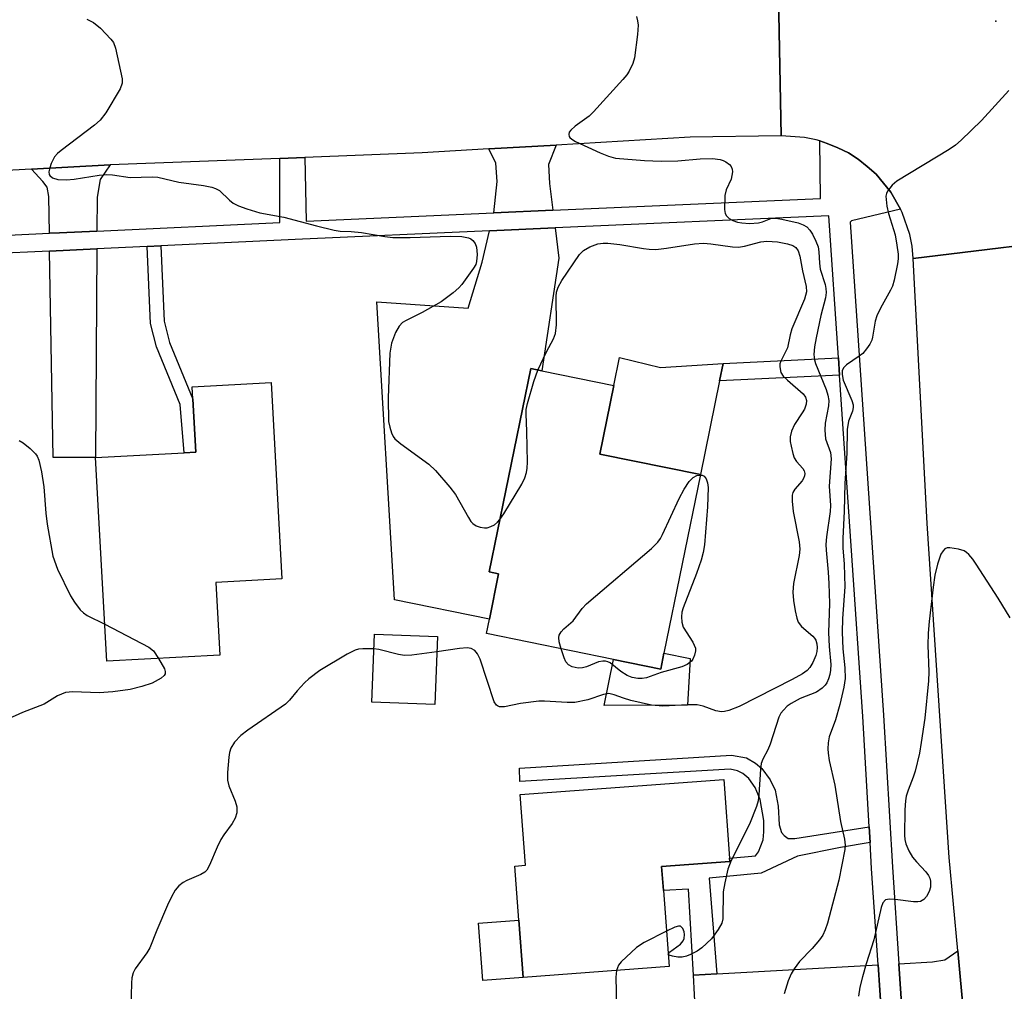
# Model space of a CAD drawing. Units: inches. Extents: x 1285763 to 1291763, y 513451 to 517451.
# Drawn here: x 1287411 to 1287598, y 514242 to 514427 of the extents above; entities that cross this region are included whole.
import ezdxf

# ---------------------------------------------------------------- set-up
doc = ezdxf.new("R2010")
doc.units = ezdxf.units.IN
doc.header["$MEASUREMENT"] = 0
for name, color, linetype in [('BLDG-Footprint', 5, 'Continuous'), ('CULTRL-Pad', 6, 'Continuous'), ('ELEV-Spot Elevation', 7, 'Continuous'), ('TRANS-Driveway', 251, 'Continuous'), ('TRANS-Non Street Sidewalk', 7, 'Continuous'), ('TRANS-Road', 130, 'Continuous'), ('TRANS-Street Sidewalk', 7, 'Continuous'), ('Undefined', 1, 'Continuous')]:
    doc.layers.add(name, color=color, linetype=linetype)

msp = doc.modelspace()

# ---------------------------------------------------------------- linework, layer by layer
at = {"layer": 'BLDG-Footprint'}
for points, elevation in [([(1287533.42, 514306.59), (1287532.8, 514303.53), (1287523.8, 514305.36), (1287499.59, 514310.31), (1287500.15, 514313.05), (1287501.92, 514321.7), (1287500.12, 514322.07), (1287508.04, 514360.83), (1287510.15, 514360.4), (1287523.84, 514357.6), (1287521.17, 514344.55), (1287540.38, 514340.63)], 365.6), ([(1287448.83, 514306.23), (1287427.27, 514305.04), (1287425.12, 514343.86), (1287442.03, 514344.79), (1287444.21, 514344.91), (1287443.66, 514355), (1287443.53, 514357.37), (1287458.55, 514358.2), (1287460.62, 514320.79), (1287448.06, 514320.09)], 366.66), ([(1287490.25, 514309.77), (1287489.77, 514296.83), (1287477.76, 514297.28), (1287478.24, 514310.22)], 364.87), ([(1287534.41, 514246.87), (1287506.6, 514244.78), (1287505.78, 514255.67), (1287505, 514266.01), (1287507.06, 514266.17), (1287506.05, 514279.63), (1287544.8, 514282.54), (1287545.93, 514267.52), (1287545.97, 514266.9), (1287532.98, 514265.92), (1287533.32, 514261.35)], 363.33)]:
    msp.add_lwpolyline(points, close=True, dxfattribs=dict(at, elevation=elevation))
at = {"layer": 'CULTRL-Pad'}
for points in [[(1287524.93, 514362.96), (1287532.73, 514361.07), (1287544.7, 514361.79), (1287544.02, 514358.48), (1287540.38, 514340.63), (1287521.17, 514344.55), (1287523.84, 514357.6)], [(1287538.42, 514305.57), (1287537.89, 514296.71), (1287522.01, 514296.59), (1287523.8, 514305.36), (1287532.8, 514303.53), (1287533.42, 514306.59)], [(1287506.6, 514244.78), (1287498.88, 514244.2), (1287498.06, 514255.1), (1287505.78, 514255.67)]]:
    msp.add_lwpolyline(points, close=True, dxfattribs=at)
at = {"layer": 'ELEV-Spot Elevation'}
msp.add_point((1287596.65, 514427.05, 360.49), dxfattribs=at)
at = {"layer": 'TRANS-Driveway'}
for points in [[(1287512.24, 514391.01), (1287500.99, 514390.51), (1287501.62, 514396.52), (1287501.4, 514399.96), (1287500.07, 514402.7), (1287512.88, 514403.44), (1287511.43, 514399.72), (1287511.6, 514396.11)], [(1287425.36, 514387.04), (1287418.24, 514386.71), (1287416.32, 514386.62), (1287416.19, 514393.63), (1287415.93, 514395.4), (1287415.1, 514396.52), (1287412.93, 514398.84), (1287427.9, 514399.66), (1287425.99, 514396.86), (1287425.4, 514393.54)], [(1287500.19, 514387.1), (1287512.67, 514387.65), (1287513.41, 514381.86), (1287510.15, 514360.4), (1287508.04, 514360.83), (1287500.12, 514322.07), (1287501.92, 514321.7), (1287500.15, 514313.05), (1287482.11, 514316.73), (1287478.71, 514373.53), (1287496.13, 514372.34), (1287498.79, 514381.11)], [(1287416.37, 514383.24), (1287425.34, 514383.66), (1287425.12, 514343.86), (1287417.05, 514343.91)], [(1287590.53, 514237.34), (1287589.19, 514238.03), (1287587.9, 514238.4), (1287585.48, 514238.58), (1287578.79, 514237.94), (1287578.16, 514247.39), (1287584.57, 514247.75), (1287586.96, 514248.11), (1287589.39, 514249.83)], [(1287574.86, 514237.56), (1287539.64, 514234.18), (1287539.02, 514245.19), (1287543.48, 514245.44), (1287574.22, 514247.17)]]:
    msp.add_lwpolyline(points, close=True, dxfattribs=at)
at = {"layer": 'TRANS-Non Street Sidewalk'}
for points in [[(1287434.95, 514384.12), (1287437.56, 514384.24), (1287438.18, 514369.85), (1287439.22, 514365.81), (1287443.66, 514355), (1287444.21, 514344.91), (1287442.03, 514344.79), (1287441.25, 514353.98), (1287436.74, 514364.98), (1287435.58, 514369.46)], [(1287566.88, 514359.59), (1287544.02, 514358.48), (1287544.7, 514361.79), (1287566.66, 514362.86)], [(1287572.52, 514273.49), (1287572.7, 514270.5), (1287567.08, 514269.55), (1287558.89, 514267.89), (1287551.95, 514264.65), (1287542.03, 514263.73), (1287543.48, 514245.44), (1287539.02, 514245.19), (1287538.09, 514261.62), (1287533.32, 514261.35), (1287532.98, 514265.92), (1287545.97, 514266.9), (1287545.93, 514267.52), (1287550.87, 514267.99), (1287551.43, 514268.74), (1287552.33, 514271.04), (1287552.47, 514272.54), (1287552.42, 514274.7), (1287551.76, 514278.71), (1287550.8, 514281.01), (1287549.62, 514282.73), (1287548.42, 514283.66), (1287547.46, 514284.17), (1287546.02, 514284.51), (1287505.97, 514282.14), (1287505.89, 514284.65), (1287546.27, 514287.18), (1287549.16, 514286.66), (1287550.83, 514285.63), (1287552.07, 514284.58), (1287553.64, 514282.44), (1287554.6, 514280.48), (1287555.15, 514277.46), (1287555.37, 514273.9), (1287555.83, 514272.4), (1287556.3, 514271.84), (1287557.09, 514271.28), (1287558.36, 514271.27)]]:
    msp.add_lwpolyline(points, close=True, dxfattribs=at)
at = {"layer": 'TRANS-Road'}
for points in [[(1287554.96, 514445.01), (1287555.78, 514405.23), (1287538.39, 514404.92), (1287512.88, 514403.44), (1287500.07, 514402.7), (1287487.36, 514401.96), (1287464.99, 514401.09), (1287460.25, 514400.91), (1287427.9, 514399.66), (1287412.93, 514398.84), (1287384.6, 514397.3)], [(1287616.4, 514386.12), (1287580.92, 514381.81), (1287580.68, 514384.19), (1287580.24, 514386.37), (1287578.81, 514390.57), (1287578.46, 514391.22), (1287576.65, 514394.45), (1287575.26, 514396.19), (1287573.82, 514397.88), (1287572.14, 514399.34), (1287570.43, 514400.75), (1287568.55, 514401.94), (1287566.55, 514402.91), (1287564.5, 514403.77), (1287563.13, 514404.23), (1287562.39, 514404.46), (1287560.22, 514404.91), (1287555.78, 514405.23), (1287554.96, 514445.01)]]:
    msp.add_lwpolyline(points, dxfattribs=at)
msp.add_lwpolyline([(1287617.91, 514359.72), (1287618.2, 514354.77), (1287618.89, 514342.66), (1287621.82, 514298.93), (1287622.8, 514284.17), (1287623.07, 514280.17), (1287633.75, 514151.76), (1287598.25, 514152.69), (1287590.53, 514237.34), (1287589.39, 514249.83), (1287587.75, 514267.65), (1287583.58, 514331.31), (1287580.92, 514381.81), (1287616.4, 514386.12)], close=True, dxfattribs=at)
at = {"layer": 'TRANS-Street Sidewalk'}
for points in [[(1287383.44, 514385.06, 0), (1287416.32, 514386.62, 0), (1287418.24, 514386.71, 0), (1287425.36, 514387.04, 0), (1287460.25, 514388.7, 0), (1287460.25, 514400.91, 0), (1287464.99, 514401.09, 0), (1287465.23, 514388.93, 0), (1287500.99, 514390.51, 0), (1287512.24, 514391.01, 0), (1287563.25, 514393.28, 0), (1287563.13, 514404.23, 0), (1287564.5, 514403.77, 0), (1287566.55, 514402.91, 0), (1287568.55, 514401.94, 0), (1287570.43, 514400.75, 0), (1287572.14, 514399.34, 0), (1287573.82, 514397.88, 0), (1287575.26, 514396.19, 0), (1287576.65, 514394.45, 0), (1287578.46, 514391.22, 0), (1287569.18, 514388.99, 0), (1287568.87, 514388.75, 0), (1287575.22, 514294.77, 0), (1287576.94, 514265.81, 0), (1287578.16, 514247.39, 0), (1287578.79, 514237.94, 0)], [(1287574.86, 514237.56, 0), (1287574.22, 514247.17, 0), (1287572.99, 514265.56, 0), (1287572.7, 514270.5, 0), (1287572.52, 514273.49, 0), (1287571.28, 514294.52, 0), (1287566.88, 514359.59, 0), (1287566.66, 514362.86, 0), (1287564.83, 514389.97, 0), (1287512.67, 514387.65, 0), (1287500.19, 514387.1, 0), (1287463.13, 514385.45, 0), (1287437.56, 514384.24, 0), (1287434.95, 514384.12, 0), (1287425.34, 514383.66, 0), (1287416.37, 514383.24, 0), (1287393.77, 514382.17, 0)]]:
    msp.add_polyline3d(points, dxfattribs=at)
at = {"layer": 'Undefined'}
for points, elevation in [([(1287423.45, 514427.46), (1287424.72, 514426.78), (1287426.04, 514425.7), (1287428.03, 514423.65), (1287428.51, 514422.97), (1287428.92, 514421.89), (1287430.18, 514416.06), (1287430.17, 514415.22), (1287429.79, 514414.17), (1287427.07, 514409.59), (1287426.02, 514408.19), (1287424.91, 514407.25), (1287418.56, 514402.39), (1287417.88, 514401.81), (1287417.29, 514401.17), (1287416.65, 514399.9), (1287416.38, 514399.09), (1287416.23, 514398.31), (1287416.3, 514397.86), (1287416.4, 514397.67), (1287416.94, 514397.2), (1287417.93, 514396.85), (1287419.58, 514396.8), (1287421.05, 514396.96), (1287425.81, 514397.69), (1287427.3, 514397.82), (1287428.36, 514397.75), (1287431.7, 514397.26), (1287435.88, 514397.4), (1287436.99, 514397.34), (1287440.99, 514396.4), (1287445.66, 514395.74), (1287447.25, 514395.44), (1287448, 514395.16), (1287448.71, 514394.75), (1287450.64, 514392.93), (1287451.32, 514392.38), (1287452.33, 514391.88), (1287453.94, 514391.28), (1287456.39, 514390.5), (1287461.02, 514389.71), (1287467.23, 514388.04), (1287470.61, 514387.22), (1287471.73, 514387.06), (1287473.83, 514386.96), (1287475.82, 514386.76), (1287480.21, 514386), (1287481.78, 514385.82), (1287485.05, 514385.83), (1287492.69, 514386.08), (1287494.93, 514386.02), (1287496.21, 514385.75), (1287496.64, 514385.54), (1287497, 514385.25), (1287497.42, 514384.69), (1287497.68, 514383.97), (1287497.81, 514382.59), (1287497.72, 514381.23), (1287497.56, 514380.7), (1287497.15, 514379.95), (1287494.89, 514376.87), (1287494.31, 514376.23), (1287493.25, 514375.29), (1287490.99, 514373.56), (1287487.34, 514371.51), (1287484.31, 514370.01), (1287483.63, 514369.59), (1287482.94, 514368.89), (1287482.28, 514367.73), (1287481.53, 514365.66), (1287481.22, 514363.79), (1287480.88, 514355.29), (1287480.96, 514350.76), (1287481.17, 514349.67), (1287481.49, 514348.61), (1287481.83, 514347.87), (1287482.15, 514347.42), (1287483.26, 514346.47), (1287488.61, 514342.63), (1287489.89, 514341.4), (1287492.61, 514338.24), (1287493.71, 514336.85), (1287496.16, 514332.42), (1287496.64, 514331.7), (1287497.02, 514331.31), (1287497.64, 514330.88), (1287498.41, 514330.59), (1287499.21, 514330.46), (1287499.72, 514330.5), (1287500.45, 514330.72), (1287501.12, 514331.07), (1287501.69, 514331.55), (1287502.17, 514332.09)], 364), ([(1287528.16, 514427.95), (1287528.4, 514427.13), (1287528.49, 514426.27), (1287528.36, 514424.5), (1287527.83, 514420.05), (1287527.51, 514418.97), (1287526.8, 514417.52), (1287526.34, 514416.83), (1287525.58, 514415.92), (1287520.01, 514409.77), (1287519.14, 514408.98), (1287516.51, 514407.03), (1287515.66, 514406.28), (1287515.38, 514405.87), (1287515.28, 514405.45), (1287515.36, 514405.05), (1287515.48, 514404.87), (1287515.84, 514404.56), (1287516.55, 514404.15), (1287521.28, 514401.95), (1287522.86, 514401.31), (1287524.21, 514400.97), (1287529.71, 514400.48), (1287532.88, 514400.39), (1287536.04, 514400.41), (1287540.32, 514400.83), (1287542.66, 514400.85), (1287544.11, 514400.7), (1287544.71, 514400.52), (1287545.22, 514400.25), (1287545.89, 514399.74), (1287546.23, 514399.33), (1287546.42, 514398.86), (1287546.46, 514398.33), (1287546.22, 514396.93), (1287545.29, 514394.92), (1287545.03, 514393.82), (1287544.95, 514391.19), (1287545.09, 514390.39), (1287545.32, 514389.95), (1287545.87, 514389.43), (1287546.56, 514389.04), (1287547.4, 514388.77), (1287548.28, 514388.6), (1287549.72, 514388.52), (1287551.41, 514388.61), (1287552.19, 514388.8), (1287553.76, 514389.44), (1287554.75, 514389.51), (1287555.86, 514389.33), (1287558.96, 514388.6), (1287559.93, 514388.26), (1287560.66, 514387.83), (1287561.23, 514387.21), (1287561.7, 514386.47), (1287562.37, 514385.14), (1287562.8, 514384.03), (1287562.95, 514383.11), (1287563.04, 514380.92), (1287563.19, 514379.81), (1287564.14, 514376.89), (1287564.29, 514376.12), (1287564.31, 514375.34), (1287564.2, 514374.31), (1287563.33, 514370.95), (1287562.42, 514366.7), (1287562.11, 514364.98), (1287562, 514363.53), (1287562.11, 514362.53), (1287562.32, 514361.78), (1287564.35, 514356.83), (1287564.67, 514355.78), (1287564.84, 514354.76), (1287564.8, 514353.76), (1287564.13, 514350.45), (1287564.04, 514349.09), (1287564.2, 514347.47), (1287565.14, 514344.86), (1287565.29, 514343.65), (1287564.87, 514338.43), (1287565.12, 514334.74), (1287565.11, 514333.59), (1287564.38, 514328.75), (1287564.25, 514327.33), (1287564.3, 514326.23), (1287564.73, 514322.06), (1287564.86, 514319.87), (1287564.94, 514316.08), (1287564.74, 514310.56), (1287564.87, 514307.89), (1287565.19, 514304.44), (1287565.18, 514303.35), (1287565.05, 514302.54), (1287564.79, 514301.72), (1287564.43, 514300.94), (1287564.12, 514300.47), (1287563.58, 514299.92), (1287562.48, 514299.19), (1287559.34, 514297.94), (1287557.68, 514297.03), (1287556.91, 514296.46), (1287556.17, 514295.74), (1287555.69, 514295.13), (1287555.32, 514294.42), (1287553.67, 514289.22), (1287553.21, 514288.14), (1287552.25, 514286.38), (1287551.97, 514285.59), (1287551.81, 514284.47), (1287551.52, 514279.59), (1287551.36, 514278.47), (1287551.07, 514277.39), (1287549.74, 514274), (1287546.24, 514267.07), (1287545.61, 514265.44), (1287545.02, 514262.83), (1287544.73, 514261.08), (1287544.62, 514255.95), (1287544.42, 514255.15), (1287543.77, 514253.94), (1287542.47, 514252.12), (1287540.66, 514250.45), (1287539.75, 514249.81), (1287538.49, 514249.13), (1287537.71, 514248.81), (1287536.9, 514248.64), (1287536.08, 514248.66), (1287535.03, 514248.82), (1287534.42, 514249), (1287534.24, 514249.18), (1287534.5, 514249.58), (1287536.54, 514251.14), (1287537.09, 514251.78), (1287537.28, 514252.23), (1287537.34, 514252.97), (1287537.25, 514253.46), (1287537, 514254.12), (1287536.6, 514254.54), (1287536.2, 514254.58), (1287535.47, 514254.35), (1287533.9, 514253.6)], 362), ([(1287599.11, 514413.85), (1287593.89, 514408.14), (1287590.05, 514404.37), (1287588.99, 514403.45), (1287587.78, 514402.61), (1287577.79, 514396.56), (1287576.91, 514395.79), (1287576.02, 514394.68), (1287575.79, 514394.19), (1287575.71, 514393.68), (1287575.89, 514391.79), (1287576.18, 514390.42), (1287577.44, 514386.36), (1287577.81, 514384.35), (1287578.03, 514382.63), (1287578.04, 514381.75), (1287577.94, 514380.81), (1287577.26, 514377.68), (1287576.94, 514376.57), (1287576.61, 514375.78), (1287574.65, 514372.33), (1287573.98, 514370.89), (1287573.69, 514369.86), (1287573.17, 514366.8), (1287573.01, 514366.27), (1287572.65, 514365.52), (1287572.04, 514364.58), (1287571.32, 514363.73), (1287570.64, 514363.19), (1287568.19, 514361.58), (1287567.62, 514361), (1287567.38, 514360.41), (1287567.35, 514359.69), (1287567.59, 514358.65), (1287569.2, 514354.77), (1287569.44, 514353.95), (1287569.49, 514353.41), (1287569.34, 514352.7), (1287568.58, 514350.82), (1287568.32, 514349.22), (1287568.24, 514344.74), (1287567.88, 514338.96), (1287567.77, 514333.64), (1287567.52, 514328.43), (1287567.5, 514326.69), (1287567.76, 514323.55), (1287567.86, 514319.21), (1287567.43, 514313.18), (1287567.39, 514310.57), (1287567.49, 514307.41), (1287567.87, 514303.77), (1287567.96, 514301.79), (1287567.72, 514300.12), (1287566.92, 514296.83), (1287566.08, 514293.88), (1287564.89, 514290.62), (1287564.7, 514289.51), (1287564.64, 514288.37), (1287564.68, 514287.53), (1287564.89, 514286.14), (1287565.97, 514281.43), (1287567.05, 514274.53), (1287567.8, 514271.17), (1287567.92, 514270), (1287567.88, 514269.17), (1287566.76, 514263.35), (1287564.57, 514255.11), (1287564.16, 514253.85), (1287563.71, 514252.86), (1287563.08, 514251.96), (1287561.64, 514250.28), (1287559.25, 514247.81), (1287558.23, 514246.42), (1287557.64, 514245.44), (1287557.1, 514244.12), (1287556.31, 514241.67)], 360), ([(1287509.4, 514360.55), (1287511.02, 514364.03), (1287512.38, 514366.5), (1287512.74, 514367.52), (1287512.92, 514369.2), (1287512.87, 514374.56), (1287512.97, 514375.38), (1287513.27, 514376.35), (1287513.98, 514377.63), (1287517.32, 514382.55), (1287518.11, 514383.35), (1287519.29, 514384.04), (1287520.81, 514384.61), (1287521.86, 514384.75), (1287522.7, 514384.75), (1287525.01, 514384.51), (1287529.53, 514383.7), (1287530.61, 514383.58), (1287531.89, 514383.56), (1287533.92, 514383.77), (1287539.22, 514384.59), (1287540.93, 514384.73), (1287542.36, 514384.62), (1287546.5, 514384.02), (1287547.63, 514383.99), (1287548.76, 514384.14), (1287551.9, 514385), (1287553.05, 514385.15), (1287555.03, 514384.98), (1287556.98, 514384.63), (1287557.95, 514384.32), (1287558.55, 514383.92), (1287558.98, 514383.31), (1287559.31, 514382.29), (1287559.84, 514379.49), (1287560.53, 514376.51), (1287560.58, 514375.45), (1287560.22, 514374.09), (1287557.8, 514368.42), (1287557.47, 514367.29), (1287556.94, 514364.77), (1287555.68, 514362.25), (1287555.52, 514361.73), (1287555.48, 514361.18), (1287555.71, 514360.1), (1287556.14, 514359.41), (1287556.94, 514358.62), (1287559.92, 514356.02), (1287560.38, 514355.39), (1287560.55, 514354.75), (1287560.51, 514354.05), (1287560.2, 514353.11), (1287559.78, 514352.38), (1287558.27, 514350.17), (1287557.71, 514348.89), (1287557.45, 514347.82), (1287557.48, 514346.96), (1287557.63, 514346.08), (1287557.97, 514344.64), (1287558.25, 514343.81), (1287558.66, 514343.11), (1287559.88, 514341.78), (1287560.13, 514341.32), (1287560.25, 514340.85), (1287560.2, 514340.37), (1287560.02, 514339.9), (1287559.74, 514339.47), (1287558.33, 514337.87), (1287557.97, 514337.2), (1287557.84, 514336.7), (1287557.83, 514335.59), (1287558.06, 514333.59), (1287559.15, 514327.82), (1287559.31, 514326.43), (1287559.19, 514325.19), (1287558.1, 514319.89), (1287557.98, 514318.22), (1287558.13, 514316.62), (1287558.42, 514314.65), (1287558.72, 514313.27), (1287559.02, 514312.53), (1287559.65, 514311.68), (1287561.78, 514309.86), (1287562.13, 514309.46), (1287562.37, 514309.04), (1287562.54, 514308.37), (1287562.6, 514307.67), (1287562.55, 514306.92), (1287562.33, 514306.12), (1287561.79, 514304.82), (1287561.24, 514303.86), (1287560.7, 514303.28), (1287559.82, 514302.66), (1287557.86, 514301.58), (1287547.73, 514296.42), (1287545.81, 514295.68), (1287544.96, 514295.46), (1287544.39, 514295.4), (1287543.3, 514295.57), (1287540.87, 514296.52), (1287539.73, 514296.75), (1287537.95, 514296.75), (1287533.19, 514296.52), (1287531.02, 514296.65), (1287527.11, 514297.6), (1287525.74, 514298.01), (1287523.94, 514298.68), (1287522.94, 514298.88), (1287521.9, 514298.74), (1287518.94, 514297.69), (1287516.44, 514297.21), (1287515, 514297.18), (1287510.68, 514297.44), (1287509.58, 514297.44), (1287506.08, 514297), (1287503.06, 514296.36), (1287502.08, 514296.38), (1287501.68, 514296.53), (1287501.5, 514296.69), (1287501.1, 514297.34), (1287498.39, 514305.44), (1287497.89, 514306.47), (1287497.36, 514307.09), (1287496.7, 514307.5), (1287495.91, 514307.6), (1287494.47, 514307.47), (1287490.14, 514306.85)], 364), ([(1287502.17, 514332.09), (1287502.91, 514333.14), (1287506.33, 514338.83), (1287506.93, 514340.03), (1287507.25, 514341.01), (1287507.38, 514341.84), (1287507.4, 514343), (1287507.3, 514348.87), (1287507.15, 514352.23), (1287507.18, 514353.01), (1287507.4, 514354.21), (1287508.6, 514358.36), (1287509.4, 514360.55)], 364), ([(1287410.59, 514347.11), (1287411.32, 514346.71), (1287412.67, 514345.62), (1287413.69, 514344.61), (1287414.01, 514344.16), (1287414.33, 514343.39), (1287414.81, 514341.15), (1287415.28, 514338.3), (1287415.62, 514333.25), (1287415.91, 514331.2), (1287417, 514325.1), (1287417.87, 514322.63), (1287420.34, 514317.54), (1287421.13, 514316.29), (1287422.2, 514314.88), (1287422.8, 514314.26), (1287423.51, 514313.78), (1287426.88, 514312.09)], 366), ([(1287513.82, 514307.4), (1287513.46, 514308.76), (1287513.38, 514309.56), (1287513.48, 514310.04), (1287513.84, 514310.66), (1287514.35, 514311.23), (1287516.14, 514312.78), (1287517.86, 514315.13), (1287518.66, 514315.98), (1287531.03, 514326.55), (1287532.27, 514327.75), (1287532.76, 514328.42), (1287533.17, 514329.18), (1287536.32, 514336.09), (1287537.28, 514337.87), (1287538.24, 514339.29), (1287538.98, 514340.09), (1287539.67, 514340.44), (1287540.36, 514340.53)], 366), ([(1287540.36, 514340.53), (1287540.67, 514340.49), (1287541.07, 514340.31), (1287541.48, 514339.8), (1287541.73, 514339.06), (1287541.83, 514338.19), (1287541.74, 514334.47), (1287541.14, 514327.21), (1287540.87, 514325.77), (1287540.48, 514324.33), (1287539.61, 514321.79), (1287537.08, 514315.22), (1287536.84, 514314.39), (1287536.74, 514313.54), (1287536.82, 514312.53), (1287537.11, 514311.55), (1287538.91, 514308.7), (1287539.4, 514307.52), (1287539.44, 514307.02), (1287539.27, 514306.24), (1287538.93, 514305.48), (1287538.64, 514305.06), (1287537.87, 514304.41), (1287536.81, 514303.98), (1287532.9, 514302.89), (1287530.11, 514301.92), (1287529.28, 514301.77), (1287528.47, 514301.79), (1287527.39, 514301.96), (1287526.38, 514302.35), (1287525.21, 514303.12), (1287523.14, 514304.75), (1287522.73, 514304.96), (1287522.28, 514305.07), (1287521.79, 514305.09), (1287520.97, 514304.92), (1287518.65, 514304), (1287517.88, 514303.77), (1287517.06, 514303.74), (1287515.96, 514304), (1287515.23, 514304.35), (1287514.72, 514304.94), (1287514.38, 514305.7), (1287513.82, 514307.4)], 366), ([(1287599.36, 514313.35), (1287597.11, 514317.07), (1287592.92, 514323.56), (1287592.27, 514324.51), (1287591.51, 514325.41), (1287591.08, 514325.79), (1287590.61, 514326.08), (1287589.53, 514326.44), (1287587.87, 514326.7), (1287587.36, 514326.66), (1287586.93, 514326.46), (1287586.59, 514326.12), (1287586.18, 514325.44), (1287585.52, 514323.58), (1287585.04, 514321.43), (1287584.73, 514319.19), (1287583.94, 514312.64), (1287583.77, 514310.39), (1287583.68, 514308.14), (1287583.86, 514303.06), (1287583.84, 514301.33), (1287583.12, 514294.22), (1287582.43, 514289.58), (1287582.08, 514287.56), (1287581.26, 514284.08), (1287580.92, 514282.94), (1287579.93, 514280.45), (1287579.57, 514279.32), (1287579.44, 514278.47), (1287579.33, 514276.72), (1287579.26, 514271.9), (1287579.32, 514271.06), (1287579.52, 514270.25), (1287580.08, 514268.94), (1287580.79, 514267.7), (1287581.53, 514266.8), (1287583.34, 514264.89), (1287583.84, 514264.2), (1287584.07, 514263.69), (1287584.18, 514263.13), (1287584.18, 514261.98), (1287583.95, 514261.18), (1287583.41, 514260.22), (1287582.91, 514259.62), (1287582.28, 514259.25), (1287581.78, 514259.18), (1287580.96, 514259.21), (1287577.5, 514259.65), (1287576.37, 514259.72), (1287575.65, 514259.55), (1287575.15, 514259.02), (1287574.8, 514258.1), (1287573.43, 514251.97), (1287571.92, 514247.38), (1287571.22, 514244.87), (1287570.74, 514242.91), (1287570.51, 514241.21)], 358), ([(1287426.88, 514312.09), (1287435.28, 514307.74), (1287436.16, 514307.02), (1287437.14, 514305.59)], 366), ([(1287478.14, 514307.45), (1287476.02, 514307.44), (1287475.2, 514307.34), (1287474.59, 514307.15), (1287473.06, 514306.37), (1287467.83, 514303.27), (1287465.77, 514301.72), (1287464.9, 514300.95), (1287463.51, 514299.42), (1287462.09, 514297.62), (1287461.28, 514296.85), (1287454.15, 514291.94), (1287452.77, 514290.88), (1287451.61, 514289.65), (1287450.88, 514288.49), (1287450.65, 514287.67), (1287450.53, 514286.8), (1287450.27, 514283.85), (1287450.25, 514282.39), (1287450.5, 514281.29), (1287451.69, 514278.37), (1287452.01, 514277.29), (1287452.03, 514276.18), (1287451.75, 514275.12), (1287451.14, 514274.13), (1287449.56, 514271.99), (1287449, 514271.07), (1287448.29, 514269.62), (1287446.84, 514266.18), (1287446.3, 514265.22), (1287445.92, 514264.84), (1287445.21, 514264.39), (1287442.51, 514263.26), (1287441.83, 514262.88), (1287441.01, 514262.26), (1287440.32, 514261.4), (1287439.6, 514260.15), (1287438.84, 514258.58), (1287436.79, 514253.78), (1287435.46, 514250.44), (1287434.87, 514249.47), (1287432.7, 514246.42), (1287432.3, 514245.67), (1287432.03, 514244.73), (1287431.94, 514243.68), (1287431.63, 514232.27)], 364), ([(1287490.14, 514306.85), (1287485.41, 514306.2), (1287483.97, 514306.13), (1287482.82, 514306.33), (1287479.1, 514307.31), (1287478.14, 514307.45)], 364), ([(1287437.14, 514305.59), (1287438.24, 514303.58), (1287438.4, 514303.11), (1287438.41, 514302.67), (1287438.2, 514302.31), (1287437.62, 514301.83), (1287435.89, 514300.89), (1287433.95, 514300.26), (1287431.7, 514299.68), (1287428.43, 514299.22), (1287425.8, 514299.02), (1287420.78, 514299.21), (1287419.37, 514299.07), (1287417.9, 514298.45), (1287415.36, 514296.88), (1287411.2, 514295.26), (1287408.55, 514294.06)], 366), ([(1287533.9, 514253.6), (1287529.66, 514251.46), (1287528.2, 514250.52), (1287525.24, 514247.77), (1287524.73, 514247.1), (1287524.36, 514246.11)], 362), ([(1287524.36, 514246.11), (1287524.23, 514244.84), (1287524.39, 514239.3), (1287524.31, 514237.87), (1287524.17, 514237.36), (1287523.83, 514236.7), (1287523.36, 514236.14), (1287522.92, 514235.83), (1287521.67, 514235.24), (1287515.7, 514232.83), (1287513.43, 514232.2), (1287509.63, 514231.44), (1287505.07, 514231.15), (1287500.21, 514230.58), (1287498.34, 514230.19), (1287497.36, 514229.78), (1287496.46, 514229.2), (1287495.64, 514228.39), (1287494.36, 514226.84)], 362)]:
    msp.add_lwpolyline(points, dxfattribs=dict(at, elevation=elevation))

doc.saveas('drawing.dxf')
